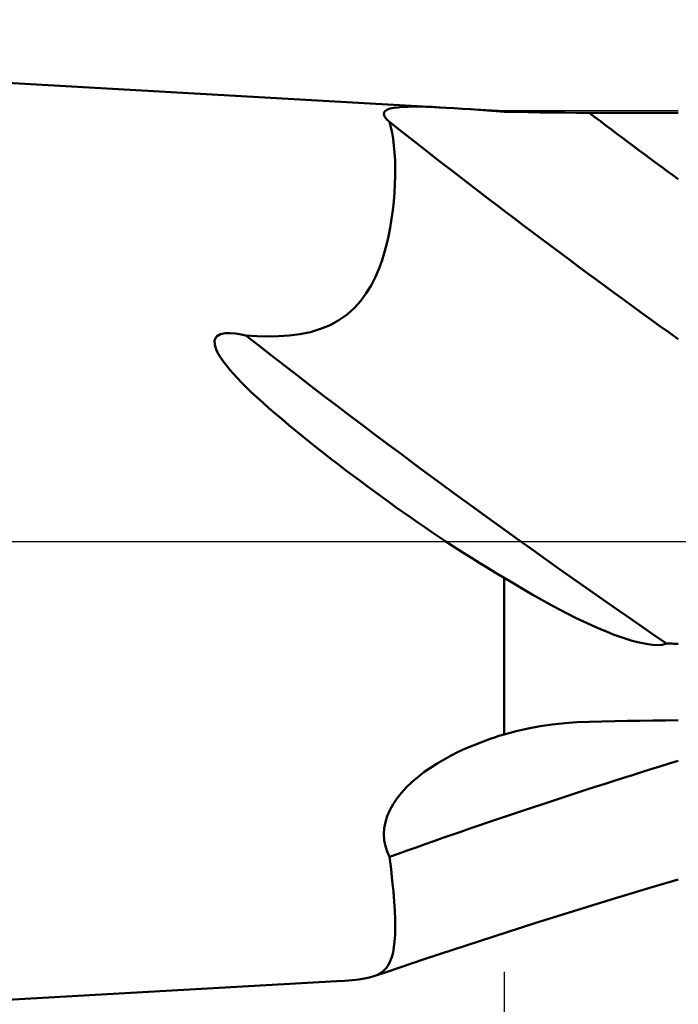
# Model space of a CAD drawing. Units: millimetres. Extents: x -101 to 87, y -40 to 43.
# Drawn here: x 13 to 21, y -5 to 6 of the extents above; entities that cross this region are included whole.
import ezdxf

# ---------------------------------------------------------------- set-up
doc = ezdxf.new("R2010")
doc.units = ezdxf.units.MM
doc.header["$LTSCALE"] = 4.95
doc.linetypes.add('LONGDASH_DASH', pattern=[0.85, 0.4, -0.2, 0.05, -0.2])
for name, color, linetype in [('1', 4, 'CONTINUOUS'), ('2', 7, 'CONTINUOUS'), ('4', 2, 'LONGDASH_DASH'), ('NOCUT', 7, 'CONTINUOUS'), ('SK4', 2, 'LONGDASH_DASH')]:
    doc.layers.add(name, color=color, linetype=linetype)

msp = doc.modelspace()

# ---------------------------------------------------------------- linework, layer by layer
at = {"layer": '1', "color": 4, "linetype": 'CONTINUOUS', "lineweight": 50}
for p, q in [((17.931, 4.988), (0, 6)), ((17.29, 4.977), (17.33, 4.986)), ((17.33, 4.986), (17.378, 4.992)), ((17.378, 4.992), (17.431, 4.997)), ((17.431, 4.997), (17.491, 4.999)), ((17.491, 4.999), (17.555, 5)), ((17.624, 5), (17.555, 5)), ((17.697, 4.998), (17.624, 5)), ((17.774, 4.996), (17.697, 4.998)), ((17.853, 4.992), (17.774, 4.996)), ((17.934, 4.988), (17.853, 4.992)), ((18.024, 4.982), (17.934, 4.988)), ((17.216, 4.918), (17.221, 4.937)), ((17.22, 4.897), (17.216, 4.918)), ((17.232, 4.875), (17.22, 4.897)), ((17.221, 4.937), (17.235, 4.953)), ((17.252, 4.85), (17.232, 4.875)), ((17.235, 4.953), (17.258, 4.966)), ((17.258, 4.966), (17.29, 4.977)), ((18.116, 4.976), (18.024, 4.982)), ((18.21, 4.97), (18.116, 4.976)), ((18.306, 4.963), (18.21, 4.97)), ((18.403, 4.956), (18.306, 4.963)), ((18.501, 4.949), (18.403, 4.956)), ((18.6, 4.941), (18.501, 4.949)), ((18.735, 4.939), (18.6, 4.941)), ((18.873, 4.937), (18.735, 4.939)), ((19.012, 4.934), (18.873, 4.937)), ((19.152, 4.933), (19.012, 4.934)), ((19.294, 4.931), (19.152, 4.933)), ((19.435, 4.93), (19.294, 4.931)), ((19.577, 4.929), (19.435, 4.93)), ((19.723, 4.929), (19.577, 4.929)), ((19.87, 4.929), (19.723, 4.929)), ((20.016, 4.928), (19.87, 4.929)), ((20.162, 4.928), (20.016, 4.928)), ((20.308, 4.928), (20.162, 4.928)), ((20.454, 4.928), (20.308, 4.928)), ((20.6, 4.927), (20.454, 4.928)), ((17.28, 4.824), (17.252, 4.85)), ((17.297, 4.764), (17.28, 4.824)), ((17.311, 4.699), (17.297, 4.764)), ((17.323, 4.628), (17.311, 4.699)), ((17.332, 4.551), (17.323, 4.628)), ((17.339, 4.47), (17.332, 4.551)), ((17.344, 4.385), (17.339, 4.47)), ((17.346, 4.296), (17.344, 4.385)), ((17.343, 4.107), (17.345, 4.203)), ((17.345, 4.203), (17.346, 4.296)), ((17.337, 4.009), (17.343, 4.107)), ((17.329, 3.909), (17.337, 4.009)), ((17.319, 3.809), (17.329, 3.909)), ((17.305, 3.708), (17.319, 3.809)), ((17.289, 3.608), (17.305, 3.708)), ((17.269, 3.508), (17.289, 3.608)), ((17.221, 3.315), (17.247, 3.411)), ((17.247, 3.411), (17.269, 3.508)), ((17.191, 3.222), (17.221, 3.315)), ((17.157, 3.129), (17.191, 3.222)), ((17.117, 3.036), (17.157, 3.129)), ((17.069, 2.943), (17.117, 3.036)), ((16.95, 2.767), (17.014, 2.853)), ((17.014, 2.853), (17.069, 2.943)), ((16.877, 2.685), (16.95, 2.767)), ((16.699, 2.544), (16.794, 2.611)), ((16.794, 2.611), (16.877, 2.685)), ((16.597, 2.488), (16.699, 2.544)), ((15.292, 2.355), (15.337, 2.383)), ((15.337, 2.383), (15.392, 2.394)), ((15.392, 2.394), (15.451, 2.396)), ((15.513, 2.39), (15.451, 2.396)), ((15.574, 2.38), (15.513, 2.39)), ((15.63, 2.367), (15.574, 2.38)), ((16.128, 2.367), (16.251, 2.383)), ((16.251, 2.383), (16.371, 2.408)), ((16.371, 2.408), (16.487, 2.443)), ((16.487, 2.443), (16.597, 2.488)), ((15.27, 2.31), (15.292, 2.355)), ((15.272, 2.259), (15.27, 2.31)), ((15.754, 2.36), (15.63, 2.367)), ((15.88, 2.356), (15.754, 2.36)), ((15.88, 2.356), (16.004, 2.359)), ((16.004, 2.359), (16.128, 2.367)), ((15.288, 2.208), (15.272, 2.259)), ((15.313, 2.159), (15.288, 2.208)), ((15.342, 2.11), (15.313, 2.159)), ((15.375, 2.063), (15.342, 2.11)), ((15.409, 2.019), (15.375, 2.063)), ((15.446, 1.974), (15.409, 2.019)), ((15.488, 1.926), (15.446, 1.974)), ((15.534, 1.876), (15.488, 1.926)), ((15.584, 1.824), (15.534, 1.876)), ((15.638, 1.77), (15.584, 1.824)), ((15.696, 1.714), (15.638, 1.77)), ((15.758, 1.656), (15.696, 1.714)), ((15.824, 1.596), (15.758, 1.656)), ((15.894, 1.534), (15.824, 1.596)), ((15.967, 1.47), (15.894, 1.534)), ((16.045, 1.404), (15.967, 1.47)), ((16.124, 1.337), (16.045, 1.404)), ((16.203, 1.271), (16.124, 1.337)), ((16.284, 1.205), (16.203, 1.271)), ((16.366, 1.14), (16.284, 1.205)), ((16.447, 1.075), (16.366, 1.14)), ((16.529, 1.011), (16.447, 1.075)), ((16.611, 0.947), (16.529, 1.011)), ((16.693, 0.884), (16.611, 0.947)), ((16.776, 0.821), (16.693, 0.884)), ((16.859, 0.758), (16.776, 0.821)), ((16.942, 0.696), (16.859, 0.758)), ((17.025, 0.634), (16.942, 0.696)), ((17.109, 0.572), (17.025, 0.634)), ((17.193, 0.511), (17.109, 0.572)), ((17.276, 0.451), (17.193, 0.511)), ((17.359, 0.391), (17.276, 0.451)), ((17.442, 0.332), (17.359, 0.391)), ((17.524, 0.275), (17.442, 0.332)), ((17.605, 0.218), (17.524, 0.275)), ((17.686, 0.162), (17.605, 0.218)), ((17.767, 0.107), (17.686, 0.162)), ((17.847, 0.053), (17.767, 0.107)), ((17.927, 0), (17.847, 0.053)), ((18.026, -0.065), (17.927, 0)), ((18.124, -0.129), (18.026, -0.065)), ((18.222, -0.19), (18.124, -0.129)), ((18.318, -0.25), (18.222, -0.19)), ((18.413, -0.308), (18.318, -0.25)), ((18.507, -0.364), (18.413, -0.308)), ((18.6, -0.419), (18.507, -0.364)), ((18.709, -0.485), (18.6, -0.419)), ((18.6, -2.22), (18.6, -0.419)), ((18.816, -0.55), (18.709, -0.485)), ((18.922, -0.611), (18.816, -0.55)), ((19.025, -0.67), (18.922, -0.611)), ((19.127, -0.726), (19.025, -0.67)), ((19.226, -0.78), (19.127, -0.726)), ((19.323, -0.83), (19.226, -0.78)), ((19.418, -0.878), (19.323, -0.83)), ((19.511, -0.922), (19.418, -0.878)), ((19.601, -0.964), (19.511, -0.922)), ((19.688, -1.002), (19.601, -0.964)), ((19.773, -1.037), (19.688, -1.002)), ((19.853, -1.069), (19.773, -1.037)), ((19.93, -1.097), (19.853, -1.069)), ((20.002, -1.121), (19.93, -1.097)), ((20.07, -1.142), (20.002, -1.121)), ((20.134, -1.159), (20.07, -1.142)), ((20.193, -1.172), (20.134, -1.159)), ((20.248, -1.182), (20.193, -1.172)), ((20.303, -1.189), (20.248, -1.182)), ((20.359, -1.192), (20.303, -1.189)), ((20.359, -1.192), (20.414, -1.189)), ((20.414, -1.189), (20.466, -1.175)), ((20.485, -1.176), (20.466, -1.175)), ((20.505, -1.176), (20.485, -1.176)), ((20.524, -1.176), (20.505, -1.176)), ((20.543, -1.177), (20.524, -1.176)), ((20.562, -1.178), (20.543, -1.177)), ((20.581, -1.178), (20.562, -1.178)), ((20.6, -1.179), (20.581, -1.178)), ((18.873, -2.152), (19.012, -2.126)), ((19.012, -2.126), (19.152, -2.105)), ((19.152, -2.105), (19.294, -2.09)), ((19.294, -2.09), (19.435, -2.079)), ((19.435, -2.079), (19.577, -2.074)), ((19.577, -2.074), (19.723, -2.071)), ((19.723, -2.071), (19.87, -2.068)), ((19.87, -2.068), (20.016, -2.065)), ((20.016, -2.065), (20.162, -2.063)), ((20.162, -2.063), (20.308, -2.06)), ((20.308, -2.06), (20.454, -2.058)), ((20.454, -2.058), (20.6, -2.055)), ((18.448, -2.268), (18.478, -2.258)), ((18.478, -2.258), (18.508, -2.248)), ((18.508, -2.248), (18.539, -2.238)), ((18.539, -2.238), (18.569, -2.229)), ((18.569, -2.229), (18.6, -2.22)), ((18.6, -2.22), (18.735, -2.183)), ((18.735, -2.183), (18.873, -2.152)), ((18.155, -2.382), (18.241, -2.346)), ((18.241, -2.346), (18.329, -2.311)), ((18.329, -2.311), (18.417, -2.279)), ((18.417, -2.279), (18.448, -2.268)), ((17.907, -2.507), (17.988, -2.463)), ((17.988, -2.463), (18.071, -2.422)), ((18.071, -2.422), (18.155, -2.382)), ((17.677, -2.655), (17.751, -2.603)), ((17.751, -2.603), (17.828, -2.554)), ((17.828, -2.554), (17.907, -2.507)), ((17.54, -2.767), (17.606, -2.71)), ((17.606, -2.71), (17.677, -2.655)), ((17.42, -2.89), (17.477, -2.827)), ((17.477, -2.827), (17.54, -2.767)), ((17.368, -2.954), (17.42, -2.89)), ((17.285, -3.09), (17.323, -3.021)), ((17.323, -3.021), (17.368, -2.954)), ((17.233, -3.23), (17.255, -3.16)), ((17.255, -3.16), (17.285, -3.09)), ((17.22, -3.3), (17.233, -3.23)), ((17.216, -3.37), (17.22, -3.3)), ((17.22, -3.438), (17.216, -3.37)), ((17.233, -3.504), (17.22, -3.438)), ((17.253, -3.567), (17.233, -3.504)), ((17.28, -3.629), (17.253, -3.567)), ((17.298, -3.77), (17.28, -3.629)), ((17.313, -3.903), (17.298, -3.77)), ((17.325, -4.027), (17.313, -3.903)), ((20.312, -3.973), (20.6, -3.889)), ((17.334, -4.143), (17.325, -4.027)), ((19.878, -4.103), (20.312, -3.973)), ((17.341, -4.25), (17.334, -4.143)), ((18.95, -4.389), (19.878, -4.103)), ((17.345, -4.349), (17.341, -4.25)), ((17.346, -4.441), (17.345, -4.349)), ((17.692, -4.801), (18.95, -4.389)), ((17.339, -4.6), (17.344, -4.524)), ((17.344, -4.524), (17.346, -4.441)), ((17.332, -4.668), (17.339, -4.6)), ((17.307, -4.782), (17.321, -4.729)), ((17.321, -4.729), (17.332, -4.668)), ((17.252, -4.949), (17.692, -4.801)), ((17.269, -4.87), (17.29, -4.829)), ((17.29, -4.829), (17.307, -4.782)), ((17.1, -5.001), (17.252, -4.949)), ((17.145, -4.983), (17.184, -4.961)), ((17.184, -4.961), (17.216, -4.935)), ((17.216, -4.935), (17.245, -4.905)), ((17.245, -4.905), (17.269, -4.87)), ((0, -6), (16.674, -5.059)), ((16.674, -5.059), (16.769, -5.053)), ((16.769, -5.053), (16.854, -5.046)), ((16.854, -5.046), (16.928, -5.038)), ((16.928, -5.038), (16.994, -5.028)), ((16.994, -5.028), (17.051, -5.016)), ((17.051, -5.016), (17.1, -5.001)), ((17.1, -5.001), (17.145, -4.983))]:
    msp.add_line(p, q, dxfattribs=at)
for centre, major_axis, ratio, start_param, end_param in [((65.617, 67.577), (-61.841, 56.778), 0.925282, 1.671685, 1.686911), ((65.018, 66.924), (-62.323, 57.221), 0.925282, 1.651662, 1.700817), ((63.99, 65.804), (-63.465, 58.27), 0.925282, 1.655395, 1.725066), ((65.018, -62.379), (-78.886, 30.584), 0.704594, 5.553254, 5.60241)]:
    msp.add_ellipse(centre, major_axis=major_axis, ratio=ratio, start_param=start_param, end_param=end_param, dxfattribs=at)
at = {"layer": '2', "color": 7, "linetype": 'CONTINUOUS', "lineweight": 25}
msp.add_line((18.6, -4.95), (18.6, -38), dxfattribs=at)
at = {"layer": '4', "color": 2, "linetype": 'LONGDASH_DASH', "lineweight": 25}
msp.add_line((0, 0), (35.6, 0), dxfattribs=at)
at = {"layer": 'NOCUT', "color": 7, "linetype": 'CONTINUOUS', "lineweight": 25}
for p, q in [((18.6, 4.95), (0, 6)), ((20.6, 4.95), (18.6, 4.95)), ((0, 0), (20.61, 0))]:
    msp.add_line(p, q, dxfattribs=at)
at = {"layer": 'SK4', "color": 2, "linetype": 'LONGDASH_DASH', "lineweight": 25}
msp.add_line((-90.4, 0), (41.6, 0), dxfattribs=at)

doc.saveas('drawing.dxf')
